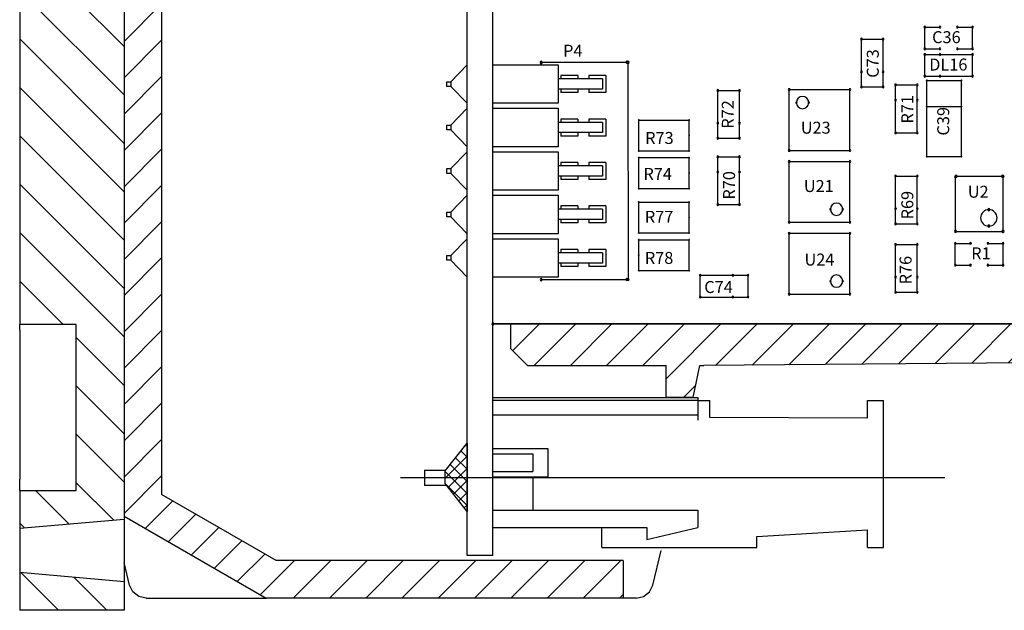
# Model space of a CAD drawing. Extents: x -231 to 147, y -204 to -71.
# Drawn here: x -25 to 32, y -195 to -160 of the extents above; entities that cross this region are included whole.
import ezdxf
from ezdxf.lldxf.tags import DXFTag

# ---------------------------------------------------------------- set-up
doc = ezdxf.new("R2010")
doc.units = 0
doc.header["$LTSCALE"] = 2
for name, color, linetype in [('G', 7, 'Continuous'), ('K', 2, 'Continuous'), ('MECHANICAL1', 6, 'Continuous'), ('O', 5, 'CENTER'), ('OBRYS', 7, 'Continuous'), ('RAMKA', 7, 'Continuous'), ('SLD', 4, 'Continuous'), ('TOPOVERLAY', 2, 'Continuous')]:
    doc.layers.add(name, color=color, linetype=linetype)
tags = doc.linetypes.add('CENTER', pattern=[10.16, 6.35, -1.27, 1.27, -1.27]).pattern_tags.tags
tags[10:11] = [DXFTag(74, 4), DXFTag(75, 0), DXFTag(340, '0'), DXFTag(46, 1.0), DXFTag(50, 0.0), DXFTag(44, 0.0), DXFTag(45, 0.0)]
tags[8:9] = [DXFTag(74, 4), DXFTag(75, 0), DXFTag(340, '0'), DXFTag(46, 1.0), DXFTag(50, 0.0), DXFTag(44, 0.0), DXFTag(45, 0.0)]
tags[6:7] = [DXFTag(74, 4), DXFTag(75, 0), DXFTag(340, '0'), DXFTag(46, 1.0), DXFTag(50, 0.0), DXFTag(44, 0.0), DXFTag(45, 0.0)]
tags[4:5] = [DXFTag(74, 4), DXFTag(75, 0), DXFTag(340, '0'), DXFTag(46, 1.0), DXFTag(50, 0.0), DXFTag(44, 0.0), DXFTag(45, 0.0)]

# ---------------------------------------------------------------- blocks, each defined once
blk = doc.blocks.new('*X266')
at = {"color": 0}
for p, q in [((-261.91, 368.122), (-259.71, 370.322)), ((-261.91, 366.001), (-259.71, 368.201)), ((-261.91, 363.88), (-259.71, 366.08)), ((-261.91, 361.758), (-259.71, 363.958)), ((-261.91, 359.637), (-259.71, 361.837)), ((-261.91, 357.516), (-259.71, 359.716)), ((-261.91, 355.394), (-259.71, 357.594)), ((-261.91, 353.273), (-259.71, 355.473)), ((-261.91, 351.152), (-259.71, 353.352)), ((-261.91, 349.03), (-259.71, 351.23)), ((-261.91, 346.909), (-259.71, 349.109)), ((-261.91, 344.788), (-259.71, 346.988)), ((-261.91, 342.667), (-259.71, 344.867)), ((-261.91, 340.545), (-259.71, 342.745)), ((-260.667, 339.667), (-259.056, 341.277)), ((-259.322, 338.89), (-257.711, 340.501)), ((-257.977, 338.114), (-256.367, 339.724)), ((-256.632, 337.337), (-255.022, 338.948)), ((-255.287, 336.561), (-253.677, 338.171)), ((-253.943, 335.785), (-251.941, 337.786)), ((-252.019, 335.586), (-249.819, 337.786)), ((-249.898, 335.586), (-247.698, 337.786)), ((-247.777, 335.586), (-245.577, 337.786)), ((-245.655, 335.586), (-243.455, 337.786)), ((-243.534, 335.586), (-241.334, 337.786)), ((-241.413, 335.586), (-239.213, 337.786)), ((-239.292, 335.586), (-237.092, 337.786)), ((-237.17, 335.586), (-234.97, 337.786)), ((-235.049, 335.586), (-232.849, 337.786)), ((-232.928, 335.586), (-232.71, 335.804))]:
    blk.add_line(p, q, dxfattribs=at)
blk = doc.blocks.new('*X267')
at = {"color": 0}
for p, q in [((243.614, 158.023), (240.616, 161.021)), ((243.614, 155.194), (238.822, 159.986)), ((243.614, 152.366), (237.514, 158.466)), ((243.614, 149.537), (237.514, 155.637)), ((243.614, 146.709), (237.514, 152.809)), ((243.614, 143.881), (237.514, 149.981)), ((243.614, 141.052), (237.514, 147.152)), ((243.614, 138.224), (237.514, 144.324)), ((243.614, 135.395), (237.514, 141.495)), ((243.614, 132.567), (237.514, 138.667)), ((240.052, 133.3), (237.514, 135.838)), ((243.614, 129.738), (240.814, 132.538)), ((243.614, 126.91), (240.814, 129.71)), ((243.614, 124.082), (240.814, 126.882)), ((242.991, 121.876), (240.814, 124.053)), ((240.391, 121.648), (238.442, 123.596)), ((237.79, 121.421), (237.514, 121.696)), ((239.785, 116.596), (237.592, 118.79)), ((242.614, 116.596), (240.692, 118.518))]:
    blk.add_line(p, q, dxfattribs=at)
blk = doc.blocks.new('*X268')
at = {"color": 0}
for p, q in [((-262.715, -36.441), (-262.665, -36.391)), ((-262.474, -36.632), (-262.715, -36.391)), ((-262.715, -37.148), (-262.353, -36.786)), ((-261.428, -38.386), (-262.715, -37.098)), ((-262.715, -37.855), (-262.04, -37.18)), ((-262.715, -38.563), (-261.728, -37.575)), ((-261.603, -38.917), (-262.715, -37.805)), ((-262.715, -39.27), (-261.428, -37.982)), ((-261.915, -39.312), (-262.715, -38.512)), ((-262.715, -39.977), (-261.428, -38.689)), ((-262.228, -39.707), (-262.715, -39.219)), ((-262.54, -40.101), (-262.715, -39.926))]:
    blk.add_line(p, q, dxfattribs=at)

msp = doc.modelspace()

# ---------------------------------------------------------------- hatches: boundary and pattern name
at = {"layer": 'O'}
h = msp.add_hatch(dxfattribs=at)
h.set_pattern_fill('_U', color=256, scale=1.5, angle=45, style=0, pattern_type=0)
h.set_pattern_definition([(45, (201.2867, 13.9794), (-1.06066, 1.06066), [])])
h.paths.add_polyline_path([(67.321, -88.139), (14.627, -87.679), (14.403, -87.679), (14.017, -85.679), (12.427, -85.679), (12.427, -87.679), (4.326, -87.679), (2.927, -89.078), (2.927, -89.879), (14.617, -89.879), (67.136, -90.337, -0.006072), (68.06, -95.828), (69.782, -95.828), (70.296, -95.908, 0.006209), (69.272, -89.784, 0.360488)])
h.paths.add_polyline_path([(70.763, -99.064, 0.000553), (70.685, -98.516, -0.036089), (70.498, -98.559), (69.782, -98.67), (68.485, -98.67, -0.000562), (68.557, -99.18, -0.002697), (68.919, -101.828), (70.635, -101.828), (71.148, -101.908, 0.00287)])
h.paths.add_polyline_path([(71.475, -104.534, -0.023948), (71.351, -104.559), (70.635, -104.67), (69.275, -104.67, -0.003207), (69.632, -107.828), (71.339, -107.828), (71.853, -107.908, 0.003396)])
h.paths.add_polyline_path([(72.117, -110.549), (72.06, -110.558, -0.000919), (72.055, -110.559), (71.339, -110.67), (69.919, -110.67, -0.003199), (70.198, -113.828), (71.897, -113.828), (72.412, -113.908, 0.003372)])
h.paths.add_polyline_path([(72.612, -116.559), (71.897, -116.67), (70.415, -116.67, -0.029655), (70.738, -146.036), (72.931, -146.228, 0.029697)])
h.paths.add_polyline_path([(72.439, -153.914), (70.247, -153.722, -0.005899), (69.715, -159.545), (71.907, -159.737, 0.005847)])
h.paths.add_polyline_path([(69.714, -175.844), (67.515, -175.652, -0.00245), (67.095, -178.044), (3.327, -178.044), (3.327, -179.48), (4.326, -180.479), (12.427, -180.479), (12.427, -182.352), (14.017, -182.352), (14.403, -180.479), (14.627, -180.479), (67.321, -180.019, 0.360488), (69.272, -178.374, 0.002568)])

# ---------------------------------------------------------------- linework, layer by layer
at = {"color": 7, "linetype": 'Continuous'}
for p, q in [((14.299, -182.515), (14.994, -182.515)), ((14.994, -183.514), (14.994, -182.515)), ((24.214, -182.515), (25.141, -182.515)), ((24.214, -183.555), (24.214, -182.515)), ((25.141, -191.115), (25.141, -182.515)), ((24.214, -183.555), (14.994, -183.514)), ((-1.707, -186.587), (-0.457, -186.587)), ((-1.707, -186.587), (-1.707, -187.487)), ((-0.408, -187.487), (-1.707, -187.487)), ((8.673, -191.115), (8.673, -189.942)), ((17.727, -190.464), (24.214, -190.076)), ((17.727, -191.115), (17.727, -190.464)), ((24.214, -191.115), (24.214, -190.076)), ((8.673, -191.115), (17.727, -191.115)), ((24.214, -191.115), (25.141, -191.115))]:
    msp.add_line(p, q, dxfattribs=at)
at = {"layer": 'G'}
for p, q in [((2.293, -178.044), (2.293, -90.444)), ((4.979, -178.044), (66.543, -178.044))]:
    msp.add_line(p, q, dxfattribs=at)
at = {"layer": 'K'}
msp.add_lwpolyline([(0.793, -189.004), (-0.495, -187.377), (-0.495, -186.635), (0.793, -185.008)], close=True, dxfattribs=at)
at = {"layer": 'MECHANICAL1'}
for q in [(2.293, -90.444), (66.993, -178.044)]:
    msp.add_line((2.293, -178.044), q, dxfattribs=at)
for start, end in [(0, 180), (0, 180), (180, 0), (180, 0)]:
    msp.add_arc((2.293, -178.044), 0.0635, start, end, dxfattribs=at)
at = {"layer": 'O'}
msp.add_line((28.737, -187.037), (-3.101, -187.037), dxfattribs=at)
at = {"layer": 'OBRYS', "linetype": 'Continuous'}
for p, q in [((0.793, -191.572), (0.793, -76.916)), ((2.293, -191.572), (2.293, -76.916)), ((67.057, -178.044), (2.293, -178.044)), ((2.293, -191.572), (0.793, -191.572))]:
    msp.add_line(p, q, dxfattribs=at)
at = {"layer": 'OBRYS'}
for p, q in [((2.293, -182.342), (14.293, -182.342)), ((2.293, -182.503), (14.293, -182.503)), ((14.293, -182.342), (14.293, -183.678)), ((14.293, -182.503), (14.293, -183.358)), ((2.293, -183.358), (14.293, -183.358)), ((2.293, -185.317), (5.504, -185.317)), ((5.504, -185.317), (5.504, -186.986)), ((2.293, -185.644), (4.633, -185.644)), ((4.633, -185.644), (4.633, -186.66)), ((2.293, -186.66), (4.633, -186.66)), ((2.293, -186.986), (5.504, -186.986)), ((4.633, -186.986), (4.633, -188.926)), ((2.293, -188.926), (14.293, -188.926)), ((14.293, -188.926), (14.293, -189.942)), ((2.293, -189.942), (11.293, -189.942)), ((11.293, -190.642), (14.293, -189.942)), ((11.293, -189.942), (11.293, -190.642))]:
    msp.add_line(p, q, dxfattribs=at)
at = {"layer": 'RAMKA', "linetype": 'Continuous'}
for p, q in [((-17.073, -113.879), (-17.073, -188.011)), ((-19.273, -116.479), (-19.273, -189.281)), ((-25.373, -152.145), (-25.373, -178.075)), ((-25.373, -178.404), (-25.373, -178.075)), ((-22.073, -178.075), (-25.373, -178.075)), ((-25.373, -178.404), (-25.373, -187.108)), ((-22.073, -187.779), (-22.073, -178.075)), ((3.327, -178.044), (3.327, -179.48)), ((3.327, -179.48), (4.326, -180.479)), ((67.321, -180.019), (14.627, -180.479)), ((4.326, -180.479), (12.427, -180.479)), ((12.427, -182.352), (12.427, -180.479)), ((14.017, -182.352), (14.403, -180.479)), ((14.403, -180.479), (14.627, -180.479)), ((14.017, -182.352), (12.427, -182.352)), ((-25.373, -187.779), (-25.373, -187.108)), ((-25.373, -187.779), (-25.373, -189.979)), ((-25.373, -187.779), (-22.073, -187.779)), ((-10.373, -191.879), (-17.073, -188.011)), ((-19.273, -189.281), (-10.963, -194.079)), ((-25.373, -189.979), (-19.273, -189.445)), ((-25.373, -189.979), (-25.373, -192.579)), ((-19.273, -189.445), (-19.273, -191.991)), ((11.646, -193.316), (12.133, -191.287)), ((-19.273, -191.991), (-19.273, -193.113)), ((-18.954, -193.316), (-19.273, -191.991)), ((9.927, -191.879), (-10.373, -191.879)), ((9.927, -191.879), (9.927, -194.079)), ((-25.373, -192.579), (-25.373, -194.779)), ((-19.273, -193.113), (-25.373, -192.579)), ((-19.273, -193.113), (-19.273, -194.779)), ((-17.982, -194.079), (-10.963, -194.079)), ((9.927, -194.079), (-10.963, -194.079)), ((10.674, -194.079), (9.927, -194.079)), ((-19.273, -194.779), (-25.373, -194.779))]:
    msp.add_line(p, q, dxfattribs=at)
for points in [[(-17.982, -194.079), (-18.412, -193.982), (-18.758, -193.71), (-18.954, -193.316)], [(-17.982, -194.079), (-18.412, -193.982), (-18.758, -193.71), (-18.954, -193.316)], [(10.674, -194.079), (11.104, -193.982), (11.45, -193.71), (11.646, -193.316)]]:
    msp.add_lwpolyline(points, dxfattribs=at)
at = {"layer": 'SLD', "linetype": 'Continuous'}
msp.add_line((-19.273, -151.279), (-19.273, -189.445), dxfattribs=at)
at = {"layer": 'TOPOVERLAY'}
for p, q in [((27.555, -161.97), (27.555, -160.7)), ((27.555, -160.7), (28.444, -160.7)), ((29.46, -160.7), (30.349, -160.7)), ((30.349, -161.97), (30.349, -160.7)), ((23.85, -161.402), (25.12, -161.402)), ((23.85, -163.307), (23.85, -161.402)), ((25.12, -163.307), (25.12, -161.402)), ((27.555, -161.97), (28.444, -161.97)), ((27.555, -162.302), (28.444, -162.302)), ((27.555, -163.572), (27.555, -162.302)), ((28.444, -162.302), (30.349, -162.302)), ((29.46, -161.97), (30.349, -161.97)), ((30.349, -163.572), (30.349, -162.302)), ((5.126, -162.752), (10.142, -162.752)), ((10.199, -162.758), (10.206, -175.452)), ((2.293, -167.349), (2.293, -163.227)), ((23.85, -164.196), (23.85, -163.307)), ((25.12, -164.196), (25.12, -163.307)), ((-0.156, -163.889), (-0.156, -164.167)), ((7.076, -163.728), (6.125, -163.728)), ((7.272, -163.533), (6.281, -163.533)), ((6.281, -163.533), (6.281, -163.728)), ((8.713, -163.728), (7.076, -163.728)), ((7.272, -163.533), (7.272, -163.728)), ((8.909, -163.533), (7.918, -163.533)), ((7.918, -163.533), (7.918, -163.728)), ((8.713, -163.728), (8.713, -164.328)), ((8.909, -163.533), (8.909, -164.524)), ((25.85, -164.967), (25.85, -164.078)), ((25.85, -164.078), (27.12, -164.078)), ((27.12, -164.967), (27.12, -164.078)), ((27.555, -163.572), (28.444, -163.572)), ((27.669, -163.815), (29.701, -163.815)), ((27.669, -168.26), (27.669, -163.815)), ((28.444, -163.572), (30.349, -163.572)), ((29.701, -164.069), (29.701, -163.815)), ((29.701, -168.26), (29.701, -164.069)), ((7.076, -164.328), (6.125, -164.328)), ((6.281, -164.328), (6.281, -164.524)), ((7.272, -164.524), (6.281, -164.524)), ((8.713, -164.328), (7.076, -164.328)), ((7.272, -164.328), (7.272, -164.524)), ((7.918, -164.328), (7.918, -164.524)), ((8.909, -164.524), (7.918, -164.524)), ((15.45, -164.402), (16.72, -164.402)), ((15.45, -166.307), (15.45, -164.402)), ((16.72, -166.307), (16.72, -164.402)), ((19.626, -167.906), (19.626, -164.35)), ((19.626, -164.35), (23.182, -164.35)), ((23.182, -167.906), (23.182, -164.35)), ((23.85, -164.196), (25.12, -164.196)), ((25.85, -166.872), (25.85, -164.967)), ((27.12, -166.872), (27.12, -164.967)), ((27.669, -165.337), (29.701, -165.337)), ((7.076, -166.268), (6.125, -166.268)), ((7.272, -166.073), (6.281, -166.073)), ((6.281, -166.073), (6.281, -166.268)), ((8.713, -166.268), (7.076, -166.268)), ((7.272, -166.073), (7.272, -166.268)), ((8.909, -166.073), (7.918, -166.073)), ((7.918, -166.073), (7.918, -166.268)), ((8.713, -166.268), (8.713, -166.868)), ((8.909, -166.073), (8.909, -167.064)), ((10.829, -166.128), (13.779, -166.128)), ((10.829, -167.928), (10.829, -166.128)), ((13.779, -167.028), (13.779, -166.128)), ((15.45, -167.196), (15.45, -166.307)), ((16.72, -167.196), (16.72, -166.307)), ((-0.156, -166.429), (-0.156, -166.707)), ((7.076, -166.868), (6.125, -166.868)), ((6.281, -166.868), (6.281, -167.064)), ((8.713, -166.868), (7.076, -166.868)), ((7.272, -166.868), (7.272, -167.064)), ((7.918, -166.868), (7.918, -167.064)), ((25.85, -166.872), (27.12, -166.872)), ((7.272, -167.064), (6.281, -167.064)), ((8.909, -167.064), (7.918, -167.064)), ((13.779, -167.928), (13.779, -167.028)), ((15.45, -167.196), (16.72, -167.196)), ((10.829, -167.928), (13.779, -167.928)), ((19.626, -167.906), (23.182, -167.906)), ((7.272, -168.613), (6.281, -168.613)), ((6.281, -168.613), (6.281, -168.808)), ((7.272, -168.613), (7.272, -168.808)), ((8.909, -168.613), (7.918, -168.613)), ((7.918, -168.613), (7.918, -168.808)), ((8.909, -168.613), (8.909, -169.604)), ((10.829, -168.328), (13.779, -168.328)), ((10.829, -170.128), (10.829, -168.328)), ((13.779, -169.228), (13.779, -168.328)), ((15.45, -169.167), (15.45, -168.278)), ((15.45, -168.278), (16.72, -168.278)), ((16.72, -169.167), (16.72, -168.278)), ((19.626, -168.55), (23.182, -168.55)), ((19.626, -172.106), (19.626, -168.55)), ((23.182, -172.106), (23.182, -168.55)), ((27.669, -168.26), (29.701, -168.26)), ((-0.156, -168.969), (-0.156, -169.247)), ((7.076, -168.808), (6.125, -168.808)), ((8.713, -168.808), (7.076, -168.808)), ((8.713, -168.808), (8.713, -169.408)), ((13.779, -170.128), (13.779, -169.228)), ((15.45, -171.072), (15.45, -169.167)), ((16.72, -171.072), (16.72, -169.167)), ((7.076, -169.408), (6.125, -169.408)), ((6.281, -169.408), (6.281, -169.604)), ((7.272, -169.604), (6.281, -169.604)), ((8.713, -169.408), (7.076, -169.408)), ((7.272, -169.408), (7.272, -169.604)), ((7.918, -169.408), (7.918, -169.604)), ((8.909, -169.604), (7.918, -169.604)), ((25.85, -169.403), (27.12, -169.403)), ((25.85, -171.308), (25.85, -169.403)), ((27.12, -171.308), (27.12, -169.403)), ((29.352, -172.638), (29.352, -169.448)), ((29.392, -169.418), (32.112, -169.418)), ((32.142, -172.638), (32.142, -169.428)), ((10.829, -170.128), (13.779, -170.128)), ((10.829, -170.928), (13.779, -170.928)), ((10.829, -172.728), (10.829, -170.928)), ((13.779, -171.828), (13.779, -170.928)), ((-0.156, -171.509), (-0.156, -171.787)), ((7.076, -171.348), (6.125, -171.348)), ((7.272, -171.153), (6.281, -171.153)), ((6.281, -171.153), (6.281, -171.348)), ((8.713, -171.348), (7.076, -171.348)), ((7.272, -171.153), (7.272, -171.348)), ((8.909, -171.153), (7.918, -171.153)), ((7.918, -171.153), (7.918, -171.348)), ((8.713, -171.348), (8.713, -171.948)), ((8.909, -171.153), (8.909, -172.144)), ((15.45, -171.072), (16.72, -171.072)), ((25.85, -172.197), (25.85, -171.308)), ((27.12, -172.197), (27.12, -171.308)), ((7.076, -171.948), (6.125, -171.948)), ((6.281, -171.948), (6.281, -172.144)), ((7.272, -172.144), (6.281, -172.144)), ((8.713, -171.948), (7.076, -171.948)), ((7.272, -171.948), (7.272, -172.144)), ((7.918, -171.948), (7.918, -172.144)), ((8.909, -172.144), (7.918, -172.144)), ((13.779, -172.728), (13.779, -171.828)), ((19.626, -172.106), (23.182, -172.106)), ((10.829, -172.728), (13.779, -172.728)), ((25.85, -172.197), (27.12, -172.197)), ((29.352, -172.638), (32.122, -172.638)), ((10.829, -173.128), (13.779, -173.128)), ((10.829, -174.028), (10.829, -173.128)), ((13.779, -174.928), (13.779, -173.128)), ((19.626, -176.306), (19.626, -172.75)), ((19.626, -172.75), (23.182, -172.75)), ((23.182, -176.306), (23.182, -172.75)), ((7.076, -173.888), (6.125, -173.888)), ((7.272, -173.693), (6.281, -173.693)), ((6.281, -173.693), (6.281, -173.888)), ((8.713, -173.888), (7.076, -173.888)), ((7.272, -173.693), (7.272, -173.888)), ((8.909, -173.693), (7.918, -173.693)), ((7.918, -173.693), (7.918, -173.888)), ((8.713, -173.888), (8.713, -174.488)), ((8.909, -173.693), (8.909, -174.684)), ((25.85, -173.403), (27.12, -173.403)), ((25.85, -175.308), (25.85, -173.403)), ((27.12, -175.308), (27.12, -173.403)), ((29.341, -173.336), (30.23, -173.336)), ((29.341, -174.606), (29.341, -173.336)), ((31.246, -173.336), (32.135, -173.336)), ((32.135, -174.606), (32.135, -173.336)), ((-0.156, -174.049), (-0.156, -174.327)), ((10.829, -174.928), (10.829, -174.028)), ((7.076, -174.488), (6.125, -174.488)), ((6.281, -174.488), (6.281, -174.684)), ((7.272, -174.684), (6.281, -174.684)), ((8.713, -174.488), (7.076, -174.488)), ((7.272, -174.488), (7.272, -174.684)), ((7.918, -174.488), (7.918, -174.684)), ((8.909, -174.684), (7.918, -174.684)), ((10.829, -174.928), (13.779, -174.928)), ((29.341, -174.606), (30.23, -174.606)), ((31.246, -174.606), (32.135, -174.606)), ((5.126, -175.452), (10.142, -175.452)), ((14.425, -176.473), (14.425, -175.203)), ((14.425, -175.203), (16.33, -175.203)), ((16.33, -175.203), (17.219, -175.203)), ((17.219, -176.473), (17.219, -175.203)), ((25.85, -176.197), (25.85, -175.308)), ((27.12, -176.197), (27.12, -175.308)), ((14.425, -176.473), (16.33, -176.473)), ((16.33, -176.473), (17.219, -176.473)), ((19.626, -176.306), (23.182, -176.306)), ((25.85, -176.197), (27.12, -176.197))]:
    msp.add_line(p, q, dxfattribs=at)
for points in [[(-0.156, -164.167), (0.793, -165.153), (0.793, -162.903), (-0.156, -163.889)], [(2.293, -162.903), (6.125, -162.903), (6.125, -165.153), (2.293, -165.153)], [(-0.156, -164.167), (-0.398, -164.167), (-0.398, -163.889), (-0.156, -163.889)], [(-0.156, -166.707), (0.793, -167.693), (0.793, -165.443), (-0.156, -166.429)], [(2.293, -165.443), (6.125, -165.443), (6.125, -167.693), (2.293, -167.693)], [(-0.156, -166.707), (-0.398, -166.707), (-0.398, -166.429), (-0.156, -166.429)], [(-0.156, -169.247), (0.793, -170.233), (0.793, -167.983), (-0.156, -168.969)], [(2.293, -167.983), (6.125, -167.983), (6.125, -170.233), (2.293, -170.233)], [(-0.156, -169.247), (-0.398, -169.247), (-0.398, -168.969), (-0.156, -168.969)], [(-0.156, -171.787), (0.793, -172.773), (0.793, -170.523), (-0.156, -171.509)], [(2.293, -170.523), (6.125, -170.523), (6.125, -172.773), (2.293, -172.773)], [(-0.156, -171.787), (-0.398, -171.787), (-0.398, -171.509), (-0.156, -171.509)], [(-0.156, -174.327), (0.793, -175.313), (0.793, -173.063), (-0.156, -174.049)], [(2.293, -173.063), (6.125, -173.063), (6.125, -175.313), (2.293, -175.313)], [(-0.156, -174.327), (-0.398, -174.327), (-0.398, -174.049), (-0.156, -174.049)]]:
    msp.add_lwpolyline(points, dxfattribs=at)
for centre, radius, start, end in [((27.555, -160.7), 0.0508, 0, 180), ((27.555, -160.7), 0.0508, 0, 180), ((27.555, -160.7), 0.0508, 180, 0), ((27.555, -160.7), 0.0508, 180, 0), ((28.444, -160.7), 0.0508, 0, 180), ((28.444, -160.7), 0.0508, 180, 0), ((29.46, -160.7), 0.0508, 0, 180), ((29.46, -160.7), 0.0508, 180, 0), ((30.349, -160.7), 0.0508, 0, 180), ((30.349, -160.7), 0.0508, 0, 180), ((30.349, -160.7), 0.0508, 180, 0), ((30.349, -160.7), 0.0508, 180, 0), ((23.85, -161.402), 0.0508, 90, 270), ((23.85, -161.402), 0.0508, 90, 270), ((23.85, -161.402), 0.0508, 270, 90), ((23.85, -161.402), 0.0508, 270, 90), ((25.12, -161.402), 0.0508, 90, 270), ((25.12, -161.402), 0.0508, 90, 270), ((25.12, -161.402), 0.0508, 270, 90), ((25.12, -161.402), 0.0508, 270, 90), ((27.555, -161.97), 0.0508, 0, 180), ((27.555, -161.97), 0.0508, 0, 180), ((27.555, -161.97), 0.0508, 180, 0), ((27.555, -161.97), 0.0508, 180, 0), ((27.555, -162.302), 0.0508, 0, 180), ((27.555, -162.302), 0.0508, 0, 180), ((27.555, -162.302), 0.0508, 180, 0), ((27.555, -162.302), 0.0508, 180, 0), ((28.444, -161.97), 0.0508, 0, 180), ((28.444, -161.97), 0.0508, 180, 0), ((28.444, -162.302), 0.0508, 0, 180), ((28.444, -162.302), 0.0508, 0, 180), ((28.444, -162.302), 0.0508, 180, 0), ((28.444, -162.302), 0.0508, 180, 0), ((29.46, -161.97), 0.0508, 0, 180), ((29.46, -161.97), 0.0508, 180, 0), ((30.349, -161.97), 0.0508, 0, 180), ((30.349, -161.97), 0.0508, 0, 180), ((30.349, -161.97), 0.0508, 180, 0), ((30.349, -161.97), 0.0508, 180, 0), ((30.349, -162.302), 0.0508, 0, 180), ((30.349, -162.302), 0.0508, 0, 180), ((30.349, -162.302), 0.0508, 180, 0), ((30.349, -162.302), 0.0508, 180, 0), ((5.119, -162.783), 0.0635, 90, 270), ((5.126, -162.752), 0.0635, 90, 270), ((5.119, -162.783), 0.0635, 270, 90), ((5.126, -162.752), 0.0635, 270, 90), ((10.142, -162.752), 0.0635, 90, 270), ((10.199, -162.758), 0.0635, 90, 270), ((10.142, -162.752), 0.0635, 270, 90), ((10.199, -162.758), 0.0635, 270, 90), ((23.85, -163.307), 0.0508, 90, 270), ((23.85, -163.307), 0.0508, 90, 270), ((23.85, -163.307), 0.0508, 270, 90), ((23.85, -163.307), 0.0508, 270, 90), ((25.12, -163.307), 0.0508, 90, 270), ((25.12, -163.307), 0.0508, 90, 270), ((25.12, -163.307), 0.0508, 270, 90), ((25.12, -163.307), 0.0508, 270, 90), ((27.555, -163.572), 0.0508, 0, 180), ((27.555, -163.572), 0.0508, 0, 180), ((28.444, -163.572), 0.0508, 0, 180), ((28.444, -163.572), 0.0508, 0, 180), ((30.349, -163.572), 0.0508, 0, 180), ((30.349, -163.572), 0.0508, 0, 180), ((25.85, -164.078), 0.0508, 90, 270), ((25.85, -164.078), 0.0508, 90, 270), ((25.85, -164.078), 0.0508, 270, 90), ((25.85, -164.078), 0.0508, 270, 90), ((27.12, -164.078), 0.0508, 90, 270), ((27.12, -164.078), 0.0508, 90, 270), ((27.12, -164.078), 0.0508, 270, 90), ((27.12, -164.078), 0.0508, 270, 90), ((27.555, -163.572), 0.0508, 180, 0), ((27.555, -163.572), 0.0508, 180, 0), ((27.669, -163.815), 0.025, 0, 180), ((27.669, -163.815), 0.025, 0, 180), ((27.669, -163.815), 0.025, 180, 0), ((27.669, -163.815), 0.025, 180, 0), ((28.444, -163.572), 0.0508, 180, 0), ((28.444, -163.572), 0.0508, 180, 0), ((29.701, -163.815), 0.025, 0, 180), ((29.701, -163.815), 0.025, 0, 180), ((29.701, -163.815), 0.025, 180, 0), ((29.701, -163.815), 0.025, 180, 0), ((29.701, -164.069), 0.025, 0, 180), ((29.701, -164.069), 0.025, 0, 180), ((29.701, -164.069), 0.025, 180, 0), ((29.701, -164.069), 0.025, 180, 0), ((30.349, -163.572), 0.0508, 180, 0), ((30.349, -163.572), 0.0508, 180, 0), ((15.45, -164.402), 0.0508, 90, 270), ((15.45, -164.402), 0.0508, 90, 270), ((15.45, -164.402), 0.0508, 270, 90), ((15.45, -164.402), 0.0508, 270, 90), ((16.72, -164.402), 0.0508, 90, 270), ((16.72, -164.402), 0.0508, 90, 270), ((16.72, -164.402), 0.0508, 270, 90), ((16.72, -164.402), 0.0508, 270, 90), ((19.626, -164.35), 0.0508, 0, 180), ((19.626, -164.35), 0.0508, 0, 180), ((19.626, -164.35), 0.0508, 180, 0), ((19.626, -164.35), 0.0508, 180, 0), ((23.182, -164.35), 0.0508, 0, 180), ((23.182, -164.35), 0.0508, 0, 180), ((23.182, -164.35), 0.0508, 180, 0), ((23.182, -164.35), 0.0508, 180, 0), ((23.85, -164.196), 0.0508, 90, 270), ((23.85, -164.196), 0.0508, 90, 270), ((23.85, -164.196), 0.0508, 270, 90), ((23.85, -164.196), 0.0508, 270, 90), ((25.12, -164.196), 0.0508, 90, 270), ((25.12, -164.196), 0.0508, 90, 270), ((25.12, -164.196), 0.0508, 270, 90), ((25.12, -164.196), 0.0508, 270, 90), ((20.05, -165.112), 0.0381, 0, 180), ((20.05, -165.112), 0.0381, 180, 0), ((20.41, -165.112), 0.359, 0, 180), ((20.41, -165.112), 0.359, 180, 0), ((20.769, -165.112), 0.0381, 0, 180), ((20.769, -165.112), 0.0381, 180, 0), ((25.85, -164.967), 0.0508, 90, 270), ((25.85, -164.967), 0.0508, 90, 270), ((25.85, -164.967), 0.0508, 270, 90), ((25.85, -164.967), 0.0508, 270, 90), ((27.12, -164.967), 0.0508, 90, 270), ((27.12, -164.967), 0.0508, 90, 270), ((27.12, -164.967), 0.0508, 270, 90), ((27.12, -164.967), 0.0508, 270, 90), ((27.669, -165.337), 0.025, 0, 180), ((27.669, -165.337), 0.025, 180, 0), ((29.701, -165.337), 0.025, 0, 180), ((29.701, -165.337), 0.025, 180, 0), ((10.829, -166.128), 0.025, 0, 180), ((10.829, -166.128), 0.025, 0, 180), ((10.829, -166.128), 0.025, 180, 0), ((10.829, -166.128), 0.025, 180, 0), ((13.779, -166.128), 0.025, 0, 180), ((13.779, -166.128), 0.025, 0, 180), ((13.779, -166.128), 0.025, 180, 0), ((13.779, -166.128), 0.025, 180, 0), ((15.45, -166.307), 0.0508, 90, 270), ((15.45, -166.307), 0.0508, 90, 270), ((15.45, -166.307), 0.0508, 270, 90), ((15.45, -166.307), 0.0508, 270, 90), ((16.72, -166.307), 0.0508, 90, 270), ((16.72, -166.307), 0.0508, 90, 270), ((16.72, -166.307), 0.0508, 270, 90), ((16.72, -166.307), 0.0508, 270, 90), ((25.85, -166.872), 0.0508, 90, 270), ((25.85, -166.872), 0.0508, 90, 270), ((25.85, -166.872), 0.0508, 270, 90), ((25.85, -166.872), 0.0508, 270, 90), ((27.12, -166.872), 0.0508, 90, 270), ((27.12, -166.872), 0.0508, 90, 270), ((27.12, -166.872), 0.0508, 270, 90), ((27.12, -166.872), 0.0508, 270, 90), ((13.779, -167.028), 0.025, 0, 180), ((13.779, -167.028), 0.025, 0, 180), ((13.779, -167.028), 0.025, 180, 0), ((13.779, -167.028), 0.025, 180, 0), ((15.45, -167.196), 0.0508, 90, 270), ((15.45, -167.196), 0.0508, 90, 270), ((15.45, -167.196), 0.0508, 270, 90), ((15.45, -167.196), 0.0508, 270, 90), ((16.72, -167.196), 0.0508, 90, 270), ((16.72, -167.196), 0.0508, 90, 270), ((16.72, -167.196), 0.0508, 270, 90), ((16.72, -167.196), 0.0508, 270, 90), ((10.829, -167.928), 0.025, 0, 180), ((10.829, -167.928), 0.025, 0, 180), ((10.829, -167.928), 0.025, 180, 0), ((10.829, -167.928), 0.025, 180, 0), ((13.779, -167.928), 0.025, 0, 180), ((13.779, -167.928), 0.025, 0, 180), ((13.779, -167.928), 0.025, 180, 0), ((13.779, -167.928), 0.025, 180, 0), ((19.626, -167.906), 0.0508, 0, 180), ((19.626, -167.906), 0.0508, 0, 180), ((19.626, -167.906), 0.0508, 180, 0), ((19.626, -167.906), 0.0508, 180, 0), ((23.182, -167.906), 0.0508, 0, 180), ((23.182, -167.906), 0.0508, 0, 180), ((23.182, -167.906), 0.0508, 180, 0), ((23.182, -167.906), 0.0508, 180, 0), ((10.829, -168.328), 0.025, 0, 180), ((10.829, -168.328), 0.025, 0, 180), ((10.829, -168.328), 0.025, 180, 0), ((10.829, -168.328), 0.025, 180, 0), ((13.779, -168.328), 0.025, 0, 180), ((13.779, -168.328), 0.025, 0, 180), ((13.779, -168.328), 0.025, 180, 0), ((13.779, -168.328), 0.025, 180, 0), ((15.45, -168.278), 0.0508, 90, 270), ((15.45, -168.278), 0.0508, 90, 270), ((15.45, -168.278), 0.0508, 270, 90), ((15.45, -168.278), 0.0508, 270, 90), ((16.72, -168.278), 0.0508, 90, 270), ((16.72, -168.278), 0.0508, 90, 270), ((16.72, -168.278), 0.0508, 270, 90), ((16.72, -168.278), 0.0508, 270, 90), ((19.626, -168.55), 0.0508, 0, 180), ((19.626, -168.55), 0.0508, 0, 180), ((19.626, -168.55), 0.0508, 180, 0), ((19.626, -168.55), 0.0508, 180, 0), ((23.182, -168.55), 0.0508, 0, 180), ((23.182, -168.55), 0.0508, 0, 180), ((23.182, -168.55), 0.0508, 180, 0), ((23.182, -168.55), 0.0508, 180, 0), ((27.669, -168.26), 0.025, 0, 180), ((27.669, -168.26), 0.025, 0, 180), ((27.669, -168.26), 0.025, 180, 0), ((27.669, -168.26), 0.025, 180, 0), ((29.701, -168.26), 0.025, 0, 180), ((29.701, -168.26), 0.025, 0, 180), ((29.701, -168.26), 0.025, 180, 0), ((29.701, -168.26), 0.025, 180, 0), ((13.779, -169.228), 0.025, 0, 180), ((13.779, -169.228), 0.025, 0, 180), ((13.779, -169.228), 0.025, 180, 0), ((13.779, -169.228), 0.025, 180, 0), ((15.45, -169.167), 0.0508, 90, 270), ((15.45, -169.167), 0.0508, 90, 270), ((15.45, -169.167), 0.0508, 270, 90), ((15.45, -169.167), 0.0508, 270, 90), ((16.72, -169.167), 0.0508, 90, 270), ((16.72, -169.167), 0.0508, 90, 270), ((16.72, -169.167), 0.0508, 270, 90), ((16.72, -169.167), 0.0508, 270, 90), ((25.85, -169.403), 0.0508, 90, 270), ((25.85, -169.403), 0.0508, 90, 270), ((25.85, -169.403), 0.0508, 270, 90), ((25.85, -169.403), 0.0508, 270, 90), ((27.12, -169.403), 0.0508, 90, 270), ((27.12, -169.403), 0.0508, 90, 270), ((27.12, -169.403), 0.0508, 270, 90), ((27.12, -169.403), 0.0508, 270, 90), ((29.352, -169.448), 0.0635, 90, 270), ((29.392, -169.418), 0.0635, 90, 270), ((29.352, -169.448), 0.0635, 270, 90), ((29.392, -169.418), 0.0635, 270, 90), ((32.112, -169.418), 0.0635, 90, 270), ((32.142, -169.428), 0.0635, 90, 270), ((32.112, -169.418), 0.0635, 270, 90), ((32.142, -169.428), 0.0635, 270, 90), ((10.829, -170.128), 0.025, 0, 180), ((10.829, -170.128), 0.025, 0, 180), ((10.829, -170.128), 0.025, 180, 0), ((10.829, -170.128), 0.025, 180, 0), ((13.779, -170.128), 0.025, 0, 180), ((13.779, -170.128), 0.025, 0, 180), ((13.779, -170.128), 0.025, 180, 0), ((13.779, -170.128), 0.025, 180, 0), ((10.829, -170.928), 0.025, 0, 180), ((10.829, -170.928), 0.025, 0, 180), ((10.829, -170.928), 0.025, 180, 0), ((10.829, -170.928), 0.025, 180, 0), ((13.779, -170.928), 0.025, 0, 180), ((13.779, -170.928), 0.025, 0, 180), ((13.779, -170.928), 0.025, 180, 0), ((13.779, -170.928), 0.025, 180, 0), ((22.398, -171.344), 0.359, 0, 180), ((15.45, -171.072), 0.0508, 90, 270), ((15.45, -171.072), 0.0508, 90, 270), ((15.45, -171.072), 0.0508, 270, 90), ((15.45, -171.072), 0.0508, 270, 90), ((16.72, -171.072), 0.0508, 90, 270), ((16.72, -171.072), 0.0508, 90, 270), ((16.72, -171.072), 0.0508, 270, 90), ((16.72, -171.072), 0.0508, 270, 90), ((22.039, -171.344), 0.0381, 0, 180), ((22.039, -171.344), 0.0381, 180, 0), ((22.398, -171.344), 0.359, 180, 0), ((22.757, -171.344), 0.0381, 0, 180), ((22.757, -171.344), 0.0381, 180, 0), ((25.85, -171.308), 0.0508, 90, 270), ((25.85, -171.308), 0.0508, 90, 270), ((25.85, -171.308), 0.0508, 270, 90), ((25.85, -171.308), 0.0508, 270, 90), ((27.12, -171.308), 0.0508, 90, 270), ((27.12, -171.308), 0.0508, 90, 270), ((27.12, -171.308), 0.0508, 270, 90), ((27.12, -171.308), 0.0508, 270, 90), ((31.302, -171.848), 0.479, 90, 270), ((31.302, -171.37), 0.0635, 90, 270), ((31.302, -171.37), 0.0635, 270, 90), ((31.302, -171.848), 0.479, 270, 90), ((13.779, -171.828), 0.025, 0, 180), ((13.779, -171.828), 0.025, 0, 180), ((13.779, -171.828), 0.025, 180, 0), ((13.779, -171.828), 0.025, 180, 0), ((19.626, -172.106), 0.0508, 0, 180), ((19.626, -172.106), 0.0508, 0, 180), ((19.626, -172.106), 0.0508, 180, 0), ((19.626, -172.106), 0.0508, 180, 0), ((23.182, -172.106), 0.0508, 0, 180), ((23.182, -172.106), 0.0508, 0, 180), ((23.182, -172.106), 0.0508, 180, 0), ((23.182, -172.106), 0.0508, 180, 0), ((25.85, -172.197), 0.0508, 90, 270), ((25.85, -172.197), 0.0508, 90, 270), ((25.85, -172.197), 0.0508, 270, 90), ((25.85, -172.197), 0.0508, 270, 90), ((27.12, -172.197), 0.0508, 90, 270), ((27.12, -172.197), 0.0508, 90, 270), ((27.12, -172.197), 0.0508, 270, 90), ((27.12, -172.197), 0.0508, 270, 90), ((10.829, -172.728), 0.025, 0, 180), ((10.829, -172.728), 0.025, 0, 180), ((10.829, -172.728), 0.025, 180, 0), ((10.829, -172.728), 0.025, 180, 0), ((13.779, -172.728), 0.025, 0, 180), ((13.779, -172.728), 0.025, 0, 180), ((13.779, -172.728), 0.025, 180, 0), ((13.779, -172.728), 0.025, 180, 0), ((19.626, -172.75), 0.0508, 0, 180), ((19.626, -172.75), 0.0508, 0, 180), ((23.182, -172.75), 0.0508, 0, 180), ((23.182, -172.75), 0.0508, 0, 180), ((29.352, -172.638), 0.0635, 90, 270), ((29.352, -172.638), 0.0635, 90, 270), ((29.352, -172.638), 0.0635, 270, 90), ((29.352, -172.638), 0.0635, 270, 90), ((31.302, -172.327), 0.0635, 90, 270), ((31.302, -172.327), 0.0635, 270, 90), ((32.122, -172.638), 0.0635, 90, 270), ((32.142, -172.638), 0.0635, 90, 270), ((32.122, -172.638), 0.0635, 270, 90), ((32.142, -172.638), 0.0635, 270, 90), ((10.829, -173.128), 0.025, 0, 180), ((10.829, -173.128), 0.025, 0, 180), ((10.829, -173.128), 0.025, 180, 0), ((10.829, -173.128), 0.025, 180, 0), ((13.779, -173.128), 0.025, 0, 180), ((13.779, -173.128), 0.025, 0, 180), ((13.779, -173.128), 0.025, 180, 0), ((13.779, -173.128), 0.025, 180, 0), ((19.626, -172.75), 0.0508, 180, 0), ((19.626, -172.75), 0.0508, 180, 0), ((23.182, -172.75), 0.0508, 180, 0), ((23.182, -172.75), 0.0508, 180, 0), ((29.341, -173.336), 0.0508, 0, 180), ((29.341, -173.336), 0.0508, 0, 180), ((30.23, -173.336), 0.0508, 0, 180), ((31.246, -173.336), 0.0508, 0, 180), ((32.135, -173.336), 0.0508, 0, 180), ((32.135, -173.336), 0.0508, 0, 180), ((25.85, -173.403), 0.0508, 90, 270), ((25.85, -173.403), 0.0508, 90, 270), ((25.85, -173.403), 0.0508, 270, 90), ((25.85, -173.403), 0.0508, 270, 90), ((27.12, -173.403), 0.0508, 90, 270), ((27.12, -173.403), 0.0508, 90, 270), ((27.12, -173.403), 0.0508, 270, 90), ((27.12, -173.403), 0.0508, 270, 90), ((29.341, -173.336), 0.0508, 180, 0), ((29.341, -173.336), 0.0508, 180, 0), ((30.23, -173.336), 0.0508, 180, 0), ((31.246, -173.336), 0.0508, 180, 0), ((32.135, -173.336), 0.0508, 180, 0), ((32.135, -173.336), 0.0508, 180, 0), ((10.829, -174.028), 0.025, 0, 180), ((10.829, -174.028), 0.025, 0, 180), ((10.829, -174.028), 0.025, 180, 0), ((10.829, -174.028), 0.025, 180, 0), ((10.829, -174.928), 0.025, 0, 180), ((10.829, -174.928), 0.025, 0, 180), ((10.829, -174.928), 0.025, 180, 0), ((10.829, -174.928), 0.025, 180, 0), ((13.779, -174.928), 0.025, 0, 180), ((13.779, -174.928), 0.025, 0, 180), ((13.779, -174.928), 0.025, 180, 0), ((13.779, -174.928), 0.025, 180, 0), ((29.341, -174.606), 0.0508, 0, 180), ((29.341, -174.606), 0.0508, 0, 180), ((29.341, -174.606), 0.0508, 180, 0), ((29.341, -174.606), 0.0508, 180, 0), ((30.23, -174.606), 0.0508, 0, 180), ((30.23, -174.606), 0.0508, 180, 0), ((31.246, -174.606), 0.0508, 0, 180), ((31.246, -174.606), 0.0508, 180, 0), ((32.135, -174.606), 0.0508, 0, 180), ((32.135, -174.606), 0.0508, 0, 180), ((32.135, -174.606), 0.0508, 180, 0), ((32.135, -174.606), 0.0508, 180, 0), ((5.119, -175.458), 0.0635, 90, 270), ((5.126, -175.452), 0.0635, 90, 270), ((5.119, -175.458), 0.0635, 270, 90), ((5.126, -175.452), 0.0635, 270, 90), ((10.142, -175.452), 0.0635, 90, 270), ((10.142, -175.452), 0.0635, 270, 90), ((10.206, -175.452), 0.0635, 90, 270), ((10.206, -175.452), 0.0635, 270, 90), ((14.425, -175.203), 0.0508, 0, 180), ((14.425, -175.203), 0.0508, 0, 180), ((14.425, -175.203), 0.0508, 180, 0), ((14.425, -175.203), 0.0508, 180, 0), ((16.33, -175.203), 0.0508, 0, 180), ((16.33, -175.203), 0.0508, 0, 180), ((16.33, -175.203), 0.0508, 180, 0), ((16.33, -175.203), 0.0508, 180, 0), ((17.219, -175.203), 0.0508, 0, 180), ((17.219, -175.203), 0.0508, 0, 180), ((17.219, -175.203), 0.0508, 180, 0), ((17.219, -175.203), 0.0508, 180, 0), ((22.039, -175.544), 0.0381, 0, 180), ((22.039, -175.544), 0.0381, 180, 0), ((22.398, -175.544), 0.359, 0, 180), ((22.398, -175.544), 0.359, 180, 0), ((22.757, -175.544), 0.0381, 0, 180), ((22.757, -175.544), 0.0381, 180, 0), ((25.85, -175.308), 0.0508, 90, 270), ((25.85, -175.308), 0.0508, 90, 270), ((25.85, -175.308), 0.0508, 270, 90), ((25.85, -175.308), 0.0508, 270, 90), ((27.12, -175.308), 0.0508, 90, 270), ((27.12, -175.308), 0.0508, 90, 270), ((27.12, -175.308), 0.0508, 270, 90), ((27.12, -175.308), 0.0508, 270, 90), ((25.85, -176.197), 0.0508, 90, 270), ((25.85, -176.197), 0.0508, 90, 270), ((25.85, -176.197), 0.0508, 270, 90), ((25.85, -176.197), 0.0508, 270, 90), ((27.12, -176.197), 0.0508, 90, 270), ((27.12, -176.197), 0.0508, 90, 270), ((27.12, -176.197), 0.0508, 270, 90), ((27.12, -176.197), 0.0508, 270, 90), ((14.425, -176.473), 0.0508, 0, 180), ((14.425, -176.473), 0.0508, 0, 180), ((14.425, -176.473), 0.0508, 180, 0), ((14.425, -176.473), 0.0508, 180, 0), ((16.33, -176.473), 0.0508, 0, 180), ((16.33, -176.473), 0.0508, 0, 180), ((16.33, -176.473), 0.0508, 180, 0), ((16.33, -176.473), 0.0508, 180, 0), ((17.219, -176.473), 0.0508, 0, 180), ((17.219, -176.473), 0.0508, 0, 180), ((17.219, -176.473), 0.0508, 180, 0), ((17.219, -176.473), 0.0508, 180, 0), ((19.626, -176.306), 0.0508, 0, 180), ((19.626, -176.306), 0.0508, 0, 180), ((19.626, -176.306), 0.0508, 180, 0), ((19.626, -176.306), 0.0508, 180, 0), ((23.182, -176.306), 0.0508, 0, 180), ((23.182, -176.306), 0.0508, 0, 180), ((23.182, -176.306), 0.0508, 180, 0), ((23.182, -176.306), 0.0508, 180, 0)]:
    msp.add_arc(centre, radius, start, end, dxfattribs=at)

# ---------------------------------------------------------------- block references
at = {"layer": 'K'}
msp.add_blockref('*X267', (-262.887, -311.375), dxfattribs=at)
at = {"layer": 'K', "xscale": -1}
msp.add_blockref('*X268', (-261.923, -148.681), dxfattribs=at)
at = {"layer": 'O'}
msp.add_blockref('*X266', (242.637, -529.665), dxfattribs=at)

# ---------------------------------------------------------------- texts
at = {"layer": 'TOPOVERLAY'}
for s, rotation, p in [('C36', 360, (27.985, -161.637)), ('P4', 360, (6.404, -162.428)), ('C73', 90, (24.865, -163.661)), ('R72', 90, (16.385, -166.637)), ('R71', 90, (26.885, -166.337)), ('C39', 90, (28.985, -167.037)), ('R73', 360, (11.204, -167.528)), ('R70', 90, (16.46, -170.782)), ('R69', 90, (26.885, -171.937)), ('U2', 360, (30.072, -170.671)), ('R1', 360, (30.271, -174.273)), ('U24', 360, (20.522, -174.634)), ('R76', 90, (26.785, -175.737)), ('C74', 360, (14.66, -176.238))]:
    msp.add_text(s, height=0.7, rotation=rotation, dxfattribs=at).set_placement(p)
for s, p in [('DL16', (27.814, -163.237)), ('U23', (20.304, -166.928)), ('R74', (11.104, -169.628)), ('U21', (20.485, -170.337)), ('R77', (11.185, -172.137)), ('R78', (11.185, -174.537))]:
    msp.add_text(s, height=0.7, dxfattribs=at).set_placement(p)

doc.saveas('drawing.dxf')
